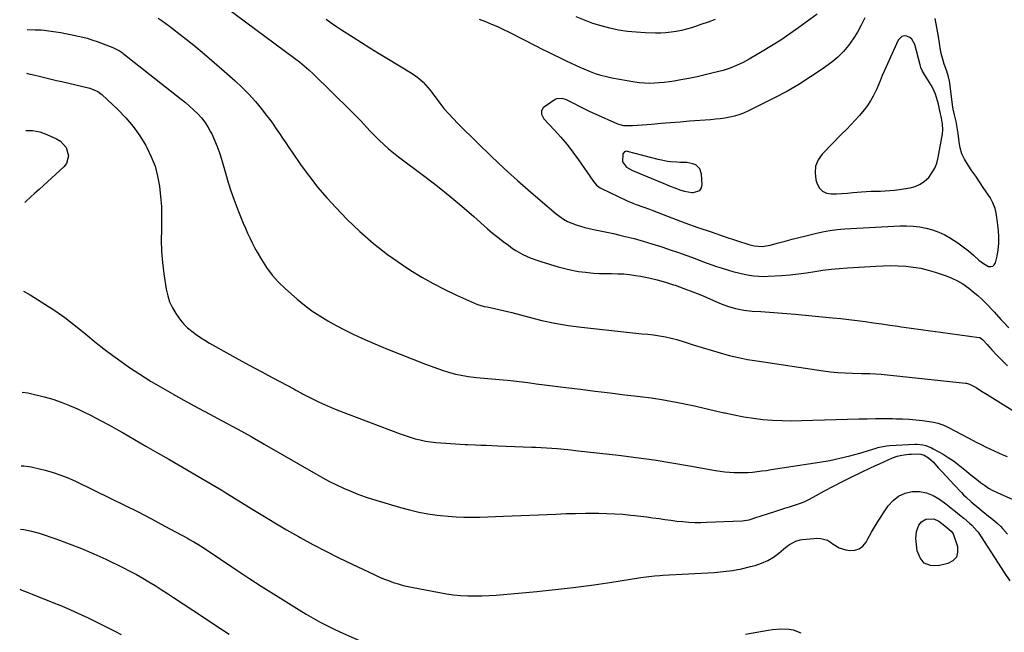
# Model space of a CAD drawing. Units: inches. Extents: x 1895135 to 1900502, y 443114 to 448464.
# Drawn here: x 1895159 to 1895709, y 445120 to 445462 of the extents above; entities that cross this region are included whole.
import ezdxf

# ---------------------------------------------------------------- set-up
doc = ezdxf.new("R2010")
doc.units = ezdxf.units.IN
doc.header["$MEASUREMENT"] = 0
for name, color, linetype in [('1', 7, 'Continuous'), ('7', 7, 'Continuous'), ('8', 7, 'Continuous')]:
    doc.layers.add(name, color=color, linetype=linetype)

msp = doc.modelspace()

# ---------------------------------------------------------------- linework, layer by layer
at = {"layer": '1', "color": 18}
for points in [[(1895631.39, 445462.83, 1878), (1895629.35, 445458.84, 1878), (1895627.16, 445454.93, 1878), (1895624.87, 445451.07, 1878), (1895622.31, 445447.44, 1878), (1895619.49, 445444.04, 1878), (1895616.3, 445440.98, 1878), (1895612.86, 445438.16, 1878), (1895607.49, 445434.27, 1878), (1895601.07, 445429.84, 1878), (1895594.52, 445425.64, 1878), (1895587.77, 445421.76, 1878), (1895580.89, 445418.11, 1878), (1895565.99, 445410.66, 1878), (1895563.55, 445409.58, 1878), (1895561.06, 445408.63, 1878), (1895558.5, 445407.91, 1878), (1895555.9, 445407.34, 1878), (1895553.25, 445406.91, 1878), (1895550.59, 445406.54, 1878), (1895547.93, 445406.24, 1878), (1895545.26, 445406, 1878), (1895533.47, 445405.08, 1878), (1895528.18, 445404.67, 1878), (1895522.88, 445404.25, 1878), (1895517.58, 445403.82, 1878), (1895512.29, 445403.39, 1878), (1895504.43, 445402.74, 1878), (1895501.7, 445402.59, 1878), (1895496.71, 445402.65, 1878), (1895493.43, 445403.41, 1878), (1895481.03, 445408.99, 1878), (1895478.03, 445410.37, 1878), (1895475.04, 445411.79, 1878), (1895472.08, 445413.26, 1878), (1895469.14, 445414.77, 1878), (1895464.77, 445417.05, 1878), (1895462.42, 445417.87, 1878), (1895459.21, 445417.58, 1878), (1895458.48, 445417.2, 1878), (1895452.46, 445413.23, 1878), (1895451.74, 445412.59, 1878), (1895450.85, 445411, 1878), (1895450.76, 445409.07, 1878), (1895452.02, 445406.51, 1878), (1895458.02, 445400.18, 1878), (1895461.62, 445396.19, 1878), (1895465.1, 445392.09, 1878), (1895468.39, 445387.84, 1878), (1895471.55, 445383.49, 1878), (1895479.42, 445372.09, 1878), (1895479.92, 445371.41, 1878), (1895481.54, 445369.48, 1878), (1895483.5, 445367.94, 1878), (1895484.23, 445367.54, 1878), (1895498.2, 445360.96, 1878), (1895501.8, 445359.38, 1878), (1895503.64, 445358.67, 1878), (1895507.35, 445357.35, 1878), (1895511.06, 445356.01, 1878), (1895512.9, 445355.31, 1878), (1895523.67, 445351.21, 1878), (1895530.91, 445348.5, 1878), (1895538.17, 445345.86, 1878), (1895545.47, 445343.31, 1878), (1895552.8, 445340.83, 1878), (1895566.49, 445336.29, 1878), (1895569.46, 445335.53, 1878), (1895574.05, 445335.21, 1878), (1895578.57, 445335.91, 1878), (1895583.15, 445337.19, 1878), (1895586.94, 445338.23, 1878), (1895590.72, 445339.25, 1878), (1895594.52, 445340.24, 1878), (1895598.32, 445341.21, 1878), (1895603.62, 445342.54, 1878), (1895607.69, 445343.44, 1878), (1895611.79, 445344.18, 1878), (1895615.91, 445344.68, 1878), (1895620.07, 445345.03, 1878), (1895651.01, 445346.7, 1878), (1895654.7, 445346.75, 1878), (1895658.38, 445346.58, 1878), (1895662.02, 445346.11, 1878), (1895665.65, 445345.44, 1878), (1895669.2, 445344.43, 1878), (1895672.65, 445343.21, 1878), (1895675.97, 445341.65, 1878), (1895679.19, 445339.87, 1878), (1895683.31, 445337.21, 1878), (1895686.3, 445335.08, 1878), (1895689.18, 445332.79, 1878), (1895691.97, 445330.39, 1878), (1895694.99, 445327.64, 1878), (1895697.58, 445325.65, 1878), (1895700.47, 445324.12, 1878), (1895701.73, 445323.98, 1878), (1895702.82, 445324.19, 1878), (1895703.64, 445324.94, 1878), (1895704.28, 445326.04, 1878), (1895705.2, 445329.86, 1878), (1895705.84, 445333.38, 1878), (1895706.24, 445336.93, 1878), (1895706.26, 445340.49, 1878), (1895706.02, 445344.07, 1878), (1895705.12, 445351.5, 1878), (1895704.52, 445354.8, 1878), (1895704.06, 445356.41, 1878), (1895702.88, 445359.55, 1878), (1895701.33, 445362.52, 1878), (1895700.43, 445363.94, 1878), (1895697.5, 445368.22, 1878), (1895695.38, 445371.31, 1878), (1895693.26, 445374.39, 1878), (1895691.12, 445377.47, 1878), (1895688.98, 445380.54, 1878), (1895686.95, 445383.91, 1878), (1895685.53, 445387, 1878), (1895684.59, 445390.26, 1878), (1895683.98, 445393.65, 1878), (1895683.46, 445398.36, 1878), (1895682.73, 445402.82, 1878), (1895682.27, 445405.04, 1878), (1895681.45, 445408.66, 1878), (1895680.72, 445411.87, 1878), (1895680.31, 445414.31, 1878), (1895678.78, 445426.44, 1878), (1895678.61, 445427.58, 1878), (1895678.1, 445429.85, 1878), (1895677.04, 445433.17, 1878), (1895675.69, 445437.04, 1878), (1895675.06, 445438.99, 1878), (1895674.04, 445442.95, 1878), (1895673.64, 445444.95, 1878), (1895672.39, 445452.45, 1878), (1895671.5, 445457.5, 1878), (1895670.56, 445462.54, 1878)], [(1895641.08, 445430.59, 1876), (1895639.95, 445427.62, 1876), (1895638.11, 445423.22, 1876), (1895636.05, 445419.16, 1876), (1895634.54, 445416.5, 1876), (1895632.9, 445413.93, 1876), (1895631.05, 445411.51, 1876), (1895628.39, 445408.42, 1876), (1895625.95, 445405.79, 1876), (1895623.5, 445403.18, 1876), (1895621.03, 445400.59, 1876), (1895618.54, 445398.01, 1876), (1895607.52, 445386.72, 1876), (1895605.28, 445383.49, 1876), (1895603.82, 445380.07, 1876), (1895603.53, 445376.37, 1876), (1895604.01, 445372.48, 1876), (1895604.7, 445370.16, 1876), (1895605.98, 445367.82, 1876), (1895607.65, 445366.01, 1876), (1895609.89, 445365, 1876), (1895612.52, 445364.53, 1876), (1895615.55, 445364.66, 1876), (1895618.59, 445364.82, 1876), (1895621.62, 445365.02, 1876), (1895624.65, 445365.26, 1876), (1895629.56, 445365.68, 1876), (1895632.17, 445365.87, 1876), (1895634.79, 445366.02, 1876), (1895637.41, 445366.12, 1876), (1895640.03, 445366.17, 1876), (1895642.65, 445366.25, 1876), (1895645.26, 445366.41, 1876), (1895647.86, 445366.68, 1876), (1895650.45, 445367.02, 1876), (1895656.58, 445367.96, 1876), (1895659.54, 445368.76, 1876), (1895662.3, 445369.92, 1876), (1895664.75, 445371.64, 1876), (1895666.99, 445373.74, 1876), (1895668.82, 445376.26, 1876), (1895670.36, 445378.91, 1876), (1895671.46, 445381.78, 1876), (1895672.26, 445384.79, 1876), (1895674.71, 445398.18, 1876), (1895674.93, 445400.34, 1876), (1895674.69, 445403.58, 1876), (1895674.33, 445405.73, 1876), (1895674.12, 445406.8, 1876), (1895673.23, 445411.02, 1876), (1895672.82, 445412.87, 1876), (1895672.39, 445414.71, 1876), (1895671.41, 445418.37, 1876), (1895670.81, 445420.16, 1876), (1895669.28, 445423.59, 1876), (1895668.34, 445425.23, 1876), (1895664.57, 445431.24, 1876), (1895663.49, 445433.15, 1876), (1895662.63, 445435.17, 1876), (1895662.4, 445435.86, 1876), (1895662.2, 445436.57, 1876), (1895659.24, 445448.01, 1876), (1895657.65, 445450.87, 1876), (1895656.38, 445451.85, 1876), (1895654.87, 445452.6, 1876), (1895653.34, 445452.71, 1876), (1895651.97, 445452.43, 1876), (1895649.92, 445450.38, 1876), (1895642.33, 445433.51, 1876), (1895641.08, 445430.59, 1876)], [(1895496.07, 445382.39, 1876), (1895498.29, 445379.52, 1876), (1895501.56, 445377.56, 1876), (1895518.69, 445370.56, 1876), (1895522.65, 445368.97, 1876), (1895524.63, 445368.19, 1876), (1895528.63, 445366.72, 1876), (1895530.66, 445366.14, 1876), (1895534.83, 445365.38, 1876), (1895535.75, 445365.28, 1876), (1895539.24, 445366.44, 1876), (1895540.12, 445367.93, 1876), (1895540.58, 445369.87, 1876), (1895540.21, 445375.66, 1876), (1895539.22, 445378.63, 1876), (1895536.89, 445380.71, 1876), (1895535.31, 445381.37, 1876), (1895532.02, 445382.11, 1876), (1895528.12, 445382.18, 1876), (1895526.38, 445382.22, 1876), (1895522.89, 445382.46, 1876), (1895521.16, 445382.68, 1876), (1895517.73, 445383.31, 1876), (1895516.03, 445383.72, 1876), (1895498.8, 445388.32, 1876), (1895498.34, 445388.38, 1876), (1895497.06, 445388.05, 1876), (1895496.24, 445387.02, 1876), (1895496.07, 445382.39, 1876)]]:
    msp.add_polyline3d(points, dxfattribs=at)
at = {"layer": '7', "color": 18}
for points in [[(1895274.77, 445468.7, 1882), (1895312.96, 445440.33, 1882), (1895315.65, 445438.25, 1882), (1895318.27, 445436.09, 1882), (1895320.82, 445433.83, 1882), (1895323.3, 445431.5, 1882), (1895344.23, 445411.19, 1882), (1895346.11, 445409.33, 1882), (1895347.95, 445407.44, 1882), (1895349.76, 445405.51, 1882), (1895351.54, 445403.55, 1882), (1895353.31, 445401.59, 1882), (1895355.11, 445399.66, 1882), (1895356.95, 445397.76, 1882), (1895360.17, 445394.56, 1882), (1895362.78, 445392.09, 1882), (1895365.45, 445389.7, 1882), (1895368.22, 445387.42, 1882), (1895371.05, 445385.21, 1882), (1895385.64, 445374.26, 1882), (1895392.65, 445368.87, 1882), (1895399.56, 445363.37, 1882), (1895406.34, 445357.7, 1882), (1895413.03, 445351.92, 1882), (1895420.71, 445345.13, 1882), (1895423.53, 445342.71, 1882), (1895426.39, 445340.35, 1882), (1895429.33, 445338.07, 1882), (1895432.31, 445335.85, 1882), (1895434.69, 445334.14, 1882), (1895436.55, 445332.89, 1882), (1895440.44, 445330.68, 1882), (1895444.56, 445328.87, 1882), (1895448.78, 445327.32, 1882), (1895450.92, 445326.64, 1882), (1895460.06, 445323.89, 1882), (1895463.85, 445322.86, 1882), (1895467.67, 445321.98, 1882), (1895471.53, 445321.3, 1882), (1895475.42, 445320.78, 1882), (1895479.91, 445320.36, 1882), (1895483.26, 445320.15, 1882), (1895486.62, 445320.06, 1882), (1895489.98, 445320.05, 1882), (1895493.34, 445320.01, 1882), (1895496.69, 445319.85, 1882), (1895500.03, 445319.5, 1882), (1895503.35, 445319.04, 1882), (1895506.13, 445318.57, 1882), (1895510.81, 445317.65, 1882), (1895515.45, 445316.59, 1882), (1895520.03, 445315.29, 1882), (1895524.57, 445313.84, 1882), (1895525.43, 445313.54, 1882), (1895530.34, 445311.77, 1882), (1895535.23, 445309.92, 1882), (1895540.07, 445307.96, 1882), (1895544.88, 445305.92, 1882), (1895550.15, 445303.61, 1882), (1895554.58, 445301.9, 1882), (1895559.14, 445300.58, 1882), (1895563.8, 445299.67, 1882), (1895568.52, 445299.19, 1882), (1895573.36, 445298.91, 1882), (1895578.16, 445298.61, 1882), (1895582.95, 445298.26, 1882), (1895587.74, 445297.87, 1882), (1895592.52, 445297.43, 1882), (1895613.34, 445295.42, 1882), (1895617.92, 445294.95, 1882), (1895622.49, 445294.44, 1882), (1895627.06, 445293.87, 1882), (1895631.62, 445293.26, 1882), (1895636.18, 445292.62, 1882), (1895640.73, 445291.98, 1882), (1895645.29, 445291.32, 1882), (1895649.85, 445290.66, 1882), (1895651.68, 445290.4, 1882), (1895657.15, 445289.61, 1882), (1895662.62, 445288.83, 1882), (1895668.1, 445288.08, 1882), (1895673.57, 445287.33, 1882), (1895695.11, 445284.44, 1882), (1895695.48, 445284.36, 1882), (1895696.16, 445284.08, 1882), (1895697.32, 445283.13, 1882), (1895699.6, 445280.48, 1882), (1895702.17, 445277.58, 1882), (1895704.83, 445274.77, 1882), (1895708.7, 445270.81, 1882), (1895709.16, 445270.35, 1882), (1895711.08, 445268.6, 1882)], [(1895236.8, 445462.6, 1884), (1895238.94, 445461.21, 1884), (1895241.02, 445459.73, 1884), (1895243.07, 445458.2, 1884), (1895250.78, 445452.17, 1884), (1895256.61, 445447.53, 1884), (1895262.38, 445442.82, 1884), (1895268.05, 445438, 1884), (1895273.67, 445433.1, 1884), (1895279.81, 445427.64, 1884), (1895283.71, 445423.98, 1884), (1895287.48, 445420.18, 1884), (1895291.03, 445416.19, 1884), (1895294.45, 445412.07, 1884), (1895297.16, 445408.6, 1884), (1895299.08, 445406.09, 1884), (1895300.95, 445403.54, 1884), (1895302.74, 445400.93, 1884), (1895304.49, 445398.3, 1884), (1895306.22, 445395.65, 1884), (1895307.97, 445393.01, 1884), (1895309.74, 445390.39, 1884), (1895311.54, 445387.79, 1884), (1895316.7, 445380.38, 1884), (1895321.23, 445374.19, 1884), (1895325.95, 445368.17, 1884), (1895330.95, 445362.37, 1884), (1895336.14, 445356.73, 1884), (1895342.16, 445350.49, 1884), (1895349.4, 445343.5, 1884), (1895356.92, 445336.85, 1884), (1895364.88, 445330.74, 1884), (1895373.13, 445324.97, 1884), (1895377.92, 445321.87, 1884), (1895384.08, 445318.08, 1884), (1895390.34, 445314.49, 1884), (1895396.77, 445311.2, 1884), (1895403.31, 445308.11, 1884), (1895415.1, 445302.88, 1884), (1895415.83, 445302.58, 1884), (1895418.86, 445301.75, 1884), (1895420.4, 445301.43, 1884), (1895424.53, 445300.59, 1884), (1895429.41, 445299.52, 1884), (1895434.26, 445298.29, 1884), (1895443.83, 445295.7, 1884), (1895451.06, 445293.93, 1884), (1895458.34, 445292.38, 1884), (1895465.68, 445291.17, 1884), (1895473.06, 445290.19, 1884), (1895500.19, 445287.22, 1884), (1895503.5, 445286.86, 1884), (1895506.8, 445286.52, 1884), (1895510.11, 445286.18, 1884), (1895513.42, 445285.85, 1884), (1895516.7, 445285.42, 1884), (1895519.96, 445284.86, 1884), (1895523.18, 445284.1, 1884), (1895526.37, 445283.21, 1884), (1895530.55, 445281.9, 1884), (1895535.56, 445280.34, 1884), (1895540.57, 445278.8, 1884), (1895545.59, 445277.29, 1884), (1895550.62, 445275.8, 1884), (1895555.67, 445274.43, 1884), (1895560.75, 445273.2, 1884), (1895565.88, 445272.18, 1884), (1895571.05, 445271.31, 1884), (1895608.08, 445265.82, 1884), (1895612.14, 445265.3, 1884), (1895616.21, 445264.88, 1884), (1895620.29, 445264.61, 1884), (1895624.39, 445264.45, 1884), (1895629.42, 445264.35, 1884), (1895631, 445264.31, 1884), (1895634.16, 445264.24, 1884), (1895637.32, 445264.14, 1884), (1895640.47, 445263.92, 1884), (1895642.05, 445263.77, 1884), (1895687.61, 445258.88, 1884), (1895688.06, 445258.82, 1884), (1895689.83, 445258.4, 1884), (1895693.43, 445256.42, 1884), (1895696.58, 445254.52, 1884), (1895699.7, 445252.59, 1884), (1895719.91, 445239.88, 1884)], [(1895547.71, 445461.99, 1882), (1895543.78, 445460.5, 1882), (1895539.82, 445459.07, 1882), (1895537.4, 445458.24, 1882), (1895534.61, 445457.34, 1882), (1895531.8, 445456.54, 1882), (1895528.96, 445455.86, 1882), (1895526.09, 445455.26, 1882), (1895523.21, 445454.82, 1882), (1895520.31, 445454.51, 1882), (1895517.39, 445454.37, 1882), (1895514.47, 445454.35, 1882), (1895508.63, 445454.5, 1882), (1895503.68, 445454.78, 1882), (1895498.75, 445455.26, 1882), (1895493.87, 445456.05, 1882), (1895489.01, 445457.03, 1882), (1895484.21, 445458.3, 1882), (1895479.48, 445459.75, 1882), (1895474.83, 445461.47, 1882), (1895470.25, 445463.37, 1882)], [(1895163.55, 445456.27, 1886), (1895168.1, 445456.21, 1886), (1895171.5, 445456.06, 1886), (1895173.19, 445455.9, 1886), (1895176.94, 445455.44, 1886), (1895179.66, 445455.04, 1886), (1895182.37, 445454.61, 1886), (1895185.06, 445454.12, 1886), (1895187.75, 445453.59, 1886), (1895192.15, 445452.66, 1886), (1895194.68, 445452.08, 1886), (1895197.19, 445451.41, 1886), (1895199.67, 445450.64, 1886), (1895200.9, 445450.23, 1886), (1895202.12, 445449.79, 1886), (1895211.4, 445446.38, 1886), (1895215.21, 445444.49, 1886), (1895216.62, 445443.53, 1886), (1895217.3, 445443.02, 1886), (1895249.59, 445417.46, 1886), (1895251.99, 445415.5, 1886), (1895254.35, 445413.48, 1886), (1895256.63, 445411.38, 1886), (1895258.87, 445409.22, 1886), (1895260.95, 445406.94, 1886), (1895262.86, 445404.54, 1886), (1895264.54, 445401.97, 1886), (1895266.05, 445399.28, 1886), (1895266.68, 445398.02, 1886), (1895268.29, 445394.57, 1886), (1895269.76, 445391.07, 1886), (1895271.03, 445387.5, 1886), (1895272.16, 445383.87, 1886), (1895274.52, 445375.51, 1886), (1895275.9, 445370.87, 1886), (1895277.38, 445366.27, 1886), (1895278.99, 445361.71, 1886), (1895280.7, 445357.18, 1886), (1895282.06, 445353.73, 1886), (1895283.17, 445350.96, 1886), (1895284.3, 445348.19, 1886), (1895285.47, 445345.44, 1886), (1895286.66, 445342.7, 1886), (1895287.9, 445339.99, 1886), (1895289.21, 445337.3, 1886), (1895290.59, 445334.66, 1886), (1895292.02, 445332.04, 1886), (1895294.38, 445327.89, 1886), (1895297.25, 445323.4, 1886), (1895300.4, 445319.14, 1886), (1895303.97, 445315.22, 1886), (1895307.82, 445311.53, 1886), (1895314.36, 445305.87, 1886), (1895318.45, 445302.53, 1886), (1895322.66, 445299.35, 1886), (1895327.04, 445296.42, 1886), (1895331.53, 445293.65, 1886), (1895336.16, 445291.08, 1886), (1895340.84, 445288.61, 1886), (1895345.59, 445286.31, 1886), (1895350.41, 445284.11, 1886), (1895357.81, 445280.88, 1886), (1895364.82, 445277.9, 1886), (1895371.87, 445275.01, 1886), (1895378.98, 445272.25, 1886), (1895386.12, 445269.59, 1886), (1895395.99, 445266.02, 1886), (1895398.24, 445265.26, 1886), (1895402.8, 445263.99, 1886), (1895405.11, 445263.48, 1886), (1895409.79, 445262.68, 1886), (1895414.5, 445262.13, 1886), (1895433.69, 445260.37, 1886), (1895438.41, 445259.88, 1886), (1895443.1, 445259.27, 1886), (1895447.8, 445258.62, 1886), (1895452.5, 445258.01, 1886), (1895464.31, 445256.53, 1886), (1895472.57, 445255.5, 1886), (1895480.83, 445254.48, 1886), (1895489.09, 445253.47, 1886), (1895497.36, 445252.47, 1886), (1895505.95, 445251.43, 1886), (1895511.95, 445250.64, 1886), (1895517.94, 445249.74, 1886), (1895523.9, 445248.69, 1886), (1895529.84, 445247.54, 1886), (1895530.62, 445247.38, 1886), (1895536.16, 445246.21, 1886), (1895541.68, 445245, 1886), (1895547.19, 445243.73, 1886), (1895552.69, 445242.42, 1886), (1895553.16, 445242.3, 1886), (1895558.44, 445241.14, 1886), (1895563.75, 445240.12, 1886), (1895569.09, 445239.33, 1886), (1895574.46, 445238.7, 1886), (1895579.86, 445238.28, 1886), (1895585.26, 445237.99, 1886), (1895590.66, 445237.92, 1886), (1895596.07, 445237.97, 1886), (1895628, 445238.93, 1886), (1895632.69, 445239.04, 1886), (1895637.37, 445239.12, 1886), (1895642.06, 445239.13, 1886), (1895646.75, 445239.1, 1886), (1895648.6, 445239.08, 1886), (1895652.36, 445238.97, 1886), (1895656.11, 445238.77, 1886), (1895659.84, 445238.43, 1886), (1895663.57, 445238, 1886), (1895668.51, 445237.34, 1886), (1895669.76, 445237.14, 1886), (1895672.22, 445236.57, 1886), (1895675.8, 445235.29, 1886), (1895678.08, 445234.2, 1886), (1895689.1, 445228.36, 1886), (1895691.48, 445227.11, 1886), (1895693.86, 445225.86, 1886), (1895696.25, 445224.62, 1886), (1895698.65, 445223.39, 1886), (1895701.06, 445222.19, 1886), (1895703.48, 445221.04, 1886), (1895705.94, 445219.95, 1886), (1895708.42, 445218.9, 1886), (1895710.77, 445217.93, 1886)], [(1895163.23, 445431.88, 1888), (1895165.19, 445431.45, 1888), (1895166.32, 445431.19, 1888), (1895171.14, 445430.04, 1888), (1895174.11, 445429.33, 1888), (1895177.09, 445428.62, 1888), (1895180.06, 445427.92, 1888), (1895183.04, 445427.22, 1888), (1895198.64, 445423.56, 1888), (1895203.04, 445421.79, 1888), (1895204.59, 445420.7, 1888), (1895205.31, 445420.08, 1888), (1895214.31, 445411.64, 1888), (1895218.76, 445407.06, 1888), (1895222.88, 445402.23, 1888), (1895226.52, 445397.04, 1888), (1895229.85, 445391.59, 1888), (1895230.48, 445390.44, 1888), (1895232.94, 445385.28, 1888), (1895235, 445379.99, 1888), (1895236.46, 445374.51, 1888), (1895237.52, 445368.9, 1888), (1895238.13, 445363.17, 1888), (1895238.54, 445357.44, 1888), (1895238.67, 445351.7, 1888), (1895238.61, 445345.94, 1888), (1895238.58, 445344.93, 1888), (1895238.53, 445338.67, 1888), (1895238.71, 445332.43, 1888), (1895239.23, 445326.2, 1888), (1895239.98, 445319.99, 1888), (1895241.28, 445311.3, 1888), (1895242.07, 445307.7, 1888), (1895243.17, 445304.23, 1888), (1895244.72, 445300.93, 1888), (1895246.58, 445297.75, 1888), (1895249.19, 445294.15, 1888), (1895251.11, 445291.9, 1888), (1895253.23, 445289.84, 1888), (1895255.49, 445287.91, 1888), (1895257.89, 445286.13, 1888), (1895260.34, 445284.42, 1888), (1895262.86, 445282.83, 1888), (1895265.43, 445281.31, 1888), (1895275.05, 445275.92, 1888), (1895281.45, 445272.36, 1888), (1895287.86, 445268.84, 1888), (1895294.3, 445265.35, 1888), (1895300.76, 445261.9, 1888), (1895312.44, 445255.71, 1888), (1895313.69, 445255.04, 1888), (1895316.79, 445253.33, 1888), (1895317.42, 445253.01, 1888), (1895322.85, 445250.22, 1888), (1895326.22, 445248.56, 1888), (1895329.63, 445246.98, 1888), (1895333.08, 445245.51, 1888), (1895336.57, 445244.11, 1888), (1895371.92, 445230.6, 1888), (1895374.67, 445229.61, 1888), (1895377.45, 445228.7, 1888), (1895380.26, 445227.91, 1888), (1895383.1, 445227.19, 1888), (1895385.97, 445226.6, 1888), (1895388.85, 445226.11, 1888), (1895391.75, 445225.77, 1888), (1895394.66, 445225.53, 1888), (1895408.11, 445224.74, 1888), (1895409.58, 445224.66, 1888), (1895414.01, 445224.46, 1888), (1895416.97, 445224.35, 1888), (1895418.44, 445224.29, 1888), (1895419.92, 445224.24, 1888), (1895426.43, 445223.99, 1888), (1895431.16, 445223.81, 1888), (1895435.88, 445223.62, 1888), (1895440.61, 445223.42, 1888), (1895445.34, 445223.21, 1888), (1895447.72, 445223.1, 1888), (1895453.64, 445222.77, 1888), (1895459.54, 445222.36, 1888), (1895465.44, 445221.83, 1888), (1895471.33, 445221.22, 1888), (1895493.81, 445218.65, 1888), (1895503.74, 445217.42, 1888), (1895513.65, 445216.06, 1888), (1895523.54, 445214.51, 1888), (1895533.41, 445212.84, 1888), (1895547.99, 445210.22, 1888), (1895550.56, 445209.81, 1888), (1895553.13, 445209.46, 1888), (1895555.71, 445209.22, 1888), (1895558.31, 445209.04, 1888), (1895560.9, 445208.97, 1888), (1895563.5, 445208.97, 1888), (1895566.09, 445209.1, 1888), (1895568.68, 445209.3, 1888), (1895571.27, 445209.58, 1888), (1895573.85, 445209.89, 1888), (1895576.43, 445210.24, 1888), (1895579, 445210.62, 1888), (1895606.11, 445214.82, 1888), (1895611.77, 445215.81, 1888), (1895617.4, 445216.97, 1888), (1895622.97, 445218.35, 1888), (1895628.51, 445219.89, 1888), (1895637.65, 445222.64, 1888), (1895638.59, 445222.91, 1888), (1895643.4, 445223.92, 1888), (1895645.36, 445224.1, 1888), (1895659.22, 445224.83, 1888), (1895660.54, 445224.85, 1888), (1895663.82, 445224.5, 1888), (1895665.38, 445224.08, 1888), (1895668.55, 445222.85, 1888), (1895669.56, 445222.32, 1888), (1895675.02, 445219.23, 1888), (1895677.95, 445217.46, 1888), (1895680.81, 445215.58, 1888), (1895683.55, 445213.54, 1888), (1895687.22, 445210.54, 1888), (1895689.35, 445208.75, 1888), (1895691.49, 445206.98, 1888), (1895693.66, 445205.23, 1888), (1895695.84, 445203.51, 1888), (1895698.09, 445201.88, 1888), (1895700.41, 445200.38, 1888), (1895702.83, 445199.05, 1888), (1895705.32, 445197.84, 1888), (1895715.72, 445193.28, 1888)], [(1895160.89, 445253.96, 1892), (1895164.06, 445253.45, 1892), (1895164.75, 445253.29, 1892), (1895173.06, 445251.23, 1892), (1895177.86, 445249.89, 1892), (1895182.59, 445248.35, 1892), (1895187.21, 445246.52, 1892), (1895191.76, 445244.5, 1892), (1895193.56, 445243.64, 1892), (1895198.93, 445240.99, 1892), (1895204.25, 445238.26, 1892), (1895209.52, 445235.42, 1892), (1895214.75, 445232.5, 1892), (1895217.15, 445231.13, 1892), (1895223.55, 445227.46, 1892), (1895229.94, 445223.78, 1892), (1895236.32, 445220.09, 1892), (1895242.7, 445216.39, 1892), (1895268.85, 445201.16, 1892), (1895272.27, 445199.14, 1892), (1895274.54, 445197.76, 1892), (1895277.93, 445195.68, 1892), (1895288.73, 445188.96, 1892), (1895295.29, 445184.95, 1892), (1895301.88, 445180.98, 1892), (1895308.51, 445177.11, 1892), (1895315.18, 445173.28, 1892), (1895316.01, 445172.81, 1892), (1895323.16, 445168.88, 1892), (1895330.37, 445165.05, 1892), (1895337.66, 445161.39, 1892), (1895345.01, 445157.83, 1892), (1895357.37, 445152.03, 1892), (1895359.99, 445150.84, 1892), (1895362.64, 445149.72, 1892), (1895365.32, 445148.68, 1892), (1895368.02, 445147.7, 1892), (1895370.76, 445146.82, 1892), (1895373.52, 445146.03, 1892), (1895376.31, 445145.36, 1892), (1895379.13, 445144.77, 1892), (1895393.79, 445142.02, 1892), (1895397.72, 445141.37, 1892), (1895401.66, 445140.83, 1892), (1895405.63, 445140.46, 1892), (1895409.61, 445140.2, 1892), (1895413.59, 445140.1, 1892), (1895417.57, 445140.11, 1892), (1895421.55, 445140.29, 1892), (1895425.53, 445140.57, 1892), (1895448.13, 445142.67, 1892), (1895458.36, 445143.71, 1892), (1895468.57, 445144.88, 1892), (1895478.76, 445146.22, 1892), (1895488.94, 445147.69, 1892), (1895506.22, 445150.34, 1892), (1895509.28, 445150.78, 1892), (1895513.87, 445151.32, 1892), (1895516.95, 445151.58, 1892), (1895518.49, 445151.68, 1892), (1895547.18, 445153.29, 1892), (1895552.32, 445153.73, 1892), (1895557.42, 445154.38, 1892), (1895562.47, 445155.33, 1892), (1895567.49, 445156.49, 1892), (1895570.07, 445157.16, 1892), (1895573.66, 445158.36, 1892), (1895577.1, 445159.86, 1892), (1895580.31, 445161.8, 1892), (1895583.36, 445164.04, 1892), (1895587.2, 445167.27, 1892), (1895589.32, 445168.85, 1892), (1895592.79, 445170.72, 1892), (1895595.29, 445171.46, 1892), (1895596.59, 445171.66, 1892), (1895602.79, 445172.27, 1892), (1895604.12, 445172.34, 1892), (1895606.77, 445172.22, 1892), (1895610.57, 445171.2, 1892), (1895612.77, 445169.78, 1892), (1895613.74, 445168.96, 1892), (1895616.99, 445166.93, 1892), (1895620.68, 445165.86, 1892), (1895622.94, 445165.53, 1892), (1895625.73, 445165.68, 1892), (1895628.23, 445166.41, 1892), (1895630.29, 445167.99, 1892), (1895632.06, 445170.16, 1892), (1895633.08, 445172.09, 1892), (1895635.12, 445175.77, 1892), (1895637.23, 445179.41, 1892), (1895639.46, 445182.98, 1892), (1895641.77, 445186.5, 1892), (1895644.42, 445190.4, 1892), (1895647.13, 445193.42, 1892), (1895650.19, 445195.85, 1892), (1895653.78, 445197.42, 1892), (1895657.71, 445198.4, 1892), (1895661.82, 445198.37, 1892), (1895665.77, 445197.75, 1892), (1895669.47, 445196.26, 1892), (1895673.01, 445194.18, 1892), (1895677.25, 445190.98, 1892), (1895679.62, 445189.15, 1892), (1895681.97, 445187.29, 1892), (1895684.28, 445185.4, 1892), (1895686.58, 445183.47, 1892), (1895689.8, 445180.72, 1892), (1895691.11, 445179.56, 1892), (1895694.08, 445176.36, 1892), (1895694.58, 445175.64, 1892), (1895709.1, 445153.3, 1892), (1895712.31, 445148.51, 1892)], [(1895160.35, 445212.84, 1894), (1895161.82, 445212.72, 1894), (1895164.55, 445212.4, 1894), (1895165.9, 445212.15, 1894), (1895167.25, 445211.85, 1894), (1895173.62, 445210.29, 1894), (1895178.09, 445209.04, 1894), (1895182.5, 445207.61, 1894), (1895186.8, 445205.89, 1894), (1895191.04, 445203.99, 1894), (1895210.35, 445194.58, 1894), (1895217.95, 445190.82, 1894), (1895225.51, 445187, 1894), (1895233.04, 445183.09, 1894), (1895240.53, 445179.12, 1894), (1895253.06, 445172.38, 1894), (1895254.25, 445171.72, 1894), (1895256.63, 445170.38, 1894), (1895258.97, 445168.98, 1894), (1895262.42, 445166.77, 1894), (1895280.65, 445154.59, 1894), (1895287.46, 445150.09, 1894), (1895294.3, 445145.65, 1894), (1895301.19, 445141.28, 1894), (1895308.11, 445136.96, 1894), (1895316.97, 445131.5, 1894), (1895319.49, 445129.97, 1894), (1895322.04, 445128.47, 1894), (1895324.6, 445127, 1894), (1895327.18, 445125.56, 1894), (1895329.79, 445124.17, 1894), (1895332.42, 445122.83, 1894), (1895335.08, 445121.55, 1894), (1895337.77, 445120.31, 1894), (1895351.56, 445114.15, 1894)], [(1895660.16, 445176.07, 1894), (1895661.56, 445179.65, 1894), (1895662.9, 445181.49, 1894), (1895665.33, 445183.06, 1894), (1895669.86, 445183.2, 1894), (1895672.6, 445181.85, 1894), (1895675.99, 445179.23, 1894), (1895679.46, 445176.3, 1894), (1895680.33, 445175.34, 1894), (1895680.61, 445174.75, 1894), (1895683.01, 445167.7, 1894), (1895683.17, 445164.5, 1894), (1895682.48, 445161.77, 1894), (1895680.53, 445159.74, 1894), (1895677.73, 445158.17, 1894), (1895672.26, 445156.89, 1894), (1895668, 445157.14, 1894), (1895664.5, 445158.44, 1894), (1895662.15, 445161.34, 1894), (1895660.57, 445165.31, 1894), (1895659.91, 445172.24, 1894), (1895660.16, 445176.07, 1894)], [(1895159.89, 445177.42, 1896), (1895161.8, 445177.15, 1896), (1895166.06, 445176.3, 1896), (1895170.23, 445175.09, 1896), (1895180.13, 445171.75, 1896), (1895187.09, 445169.26, 1896), (1895193.98, 445166.59, 1896), (1895200.77, 445163.66, 1896), (1895207.48, 445160.56, 1896), (1895217.41, 445155.75, 1896), (1895221.03, 445153.93, 1896), (1895224.61, 445152.05, 1896), (1895228.13, 445150.06, 1896), (1895231.62, 445148.01, 1896), (1895235.07, 445145.89, 1896), (1895238.5, 445143.74, 1896), (1895241.91, 445141.55, 1896), (1895245.3, 445139.33, 1896), (1895261.48, 445128.58, 1896), (1895268.92, 445123.67, 1896), (1895276.37, 445118.79, 1896)], [(1895159.44, 445143.83, 1898), (1895160.67, 445143.36, 1898), (1895163.56, 445142.22, 1898), (1895166.44, 445141.08, 1898), (1895177.89, 445136.51, 1898), (1895181.87, 445134.88, 1898), (1895185.84, 445133.22, 1898), (1895189.78, 445131.49, 1898), (1895194.04, 445129.58, 1898), (1895197.77, 445127.84, 1898), (1895201.49, 445126.07, 1898), (1895205.17, 445124.24, 1898), (1895208.84, 445122.38, 1898), (1895212.49, 445120.48, 1898), (1895216.13, 445118.56, 1898)], [(1895564.71, 445118.87, 1894), (1895577.43, 445121.09, 1894), (1895579.75, 445121.42, 1894), (1895584.42, 445121.76, 1894), (1895589.08, 445121.55, 1894), (1895591.34, 445121.14, 1894), (1895595.68, 445119.55, 1894)]]:
    msp.add_polyline3d(points, dxfattribs=at)
at = {"layer": '8', "color": 18}
for points in [[(1895604.64, 445464.96, 1880), (1895594.43, 445457.46, 1880), (1895589.44, 445453.9, 1880), (1895584.38, 445450.46, 1880), (1895579.21, 445447.17, 1880), (1895573.97, 445443.98, 1880), (1895566.81, 445439.78, 1880), (1895563.34, 445437.87, 1880), (1895559.78, 445436.15, 1880), (1895556.11, 445434.68, 1880), (1895552.33, 445433.53, 1880), (1895546.75, 445432.08, 1880), (1895542.23, 445430.97, 1880), (1895537.69, 445429.94, 1880), (1895533.12, 445429.03, 1880), (1895528.54, 445428.19, 1880), (1895524.8, 445427.56, 1880), (1895522.07, 445427.14, 1880), (1895519.33, 445426.79, 1880), (1895516.59, 445426.53, 1880), (1895513.83, 445426.33, 1880), (1895511.08, 445426.28, 1880), (1895508.33, 445426.35, 1880), (1895505.6, 445426.6, 1880), (1895502.87, 445426.99, 1880), (1895490.09, 445429.23, 1880), (1895487.02, 445429.88, 1880), (1895484, 445430.66, 1880), (1895481.03, 445431.64, 1880), (1895478.11, 445432.75, 1880), (1895474.72, 445434.16, 1880), (1895472.32, 445435.2, 1880), (1895469.94, 445436.29, 1880), (1895467.58, 445437.41, 1880), (1895465.21, 445438.53, 1880), (1895461.07, 445440.48, 1880), (1895457.83, 445442.03, 1880), (1895454.59, 445443.6, 1880), (1895451.38, 445445.2, 1880), (1895448.17, 445446.82, 1880), (1895432.99, 445454.58, 1880), (1895429.71, 445456.19, 1880), (1895426.4, 445457.75, 1880), (1895423.05, 445459.21, 1880), (1895419.67, 445460.6, 1880), (1895416.27, 445461.95, 1880)], [(1895330.65, 445462.04, 1880), (1895333.39, 445460, 1880), (1895336.25, 445458.1, 1880), (1895339.13, 445456.22, 1880), (1895345.59, 445452.06, 1880), (1895350.28, 445449.07, 1880), (1895354.98, 445446.11, 1880), (1895359.72, 445443.19, 1880), (1895364.46, 445440.3, 1880), (1895378.57, 445431.8, 1880), (1895381.78, 445429.57, 1880), (1895384.69, 445426.94, 1880), (1895386.03, 445425.51, 1880), (1895388.57, 445422.51, 1880), (1895389.77, 445420.95, 1880), (1895394.03, 445415.2, 1880), (1895396.35, 445412.22, 1880), (1895398.83, 445409.37, 1880), (1895401.42, 445406.61, 1880), (1895404.08, 445403.92, 1880), (1895415.63, 445392.47, 1880), (1895422.75, 445385.56, 1880), (1895429.96, 445378.77, 1880), (1895437.33, 445372.13, 1880), (1895444.79, 445365.61, 1880), (1895459.03, 445353.43, 1880), (1895461.05, 445351.87, 1880), (1895463.16, 445350.44, 1880), (1895465.4, 445349.23, 1880), (1895467.72, 445348.16, 1880), (1895470.13, 445347.27, 1880), (1895472.57, 445346.47, 1880), (1895475.05, 445345.8, 1880), (1895479.9, 445344.77, 1880), (1895483.59, 445344.01, 1880), (1895487.28, 445343.23, 1880), (1895490.95, 445342.4, 1880), (1895494.62, 445341.54, 1880), (1895497.43, 445340.86, 1880), (1895502.47, 445339.58, 1880), (1895507.5, 445338.22, 1880), (1895512.49, 445336.73, 1880), (1895517.45, 445335.16, 1880), (1895518, 445334.98, 1880), (1895522.68, 445333.41, 1880), (1895527.34, 445331.8, 1880), (1895531.99, 445330.12, 1880), (1895536.62, 445328.41, 1880), (1895540.65, 445326.89, 1880), (1895543.26, 445325.93, 1880), (1895545.88, 445325, 1880), (1895548.52, 445324.11, 1880), (1895551.16, 445323.25, 1880), (1895555.22, 445321.97, 1880), (1895557.71, 445321.22, 1880), (1895561.48, 445320.22, 1880), (1895564.03, 445319.7, 1880), (1895566.76, 445319.21, 1880), (1895569.42, 445318.84, 1880), (1895572.08, 445318.59, 1880), (1895574.75, 445318.54, 1880), (1895577.43, 445318.61, 1880), (1895585.09, 445319.1, 1880), (1895589.68, 445319.46, 1880), (1895594.26, 445319.92, 1880), (1895598.82, 445320.52, 1880), (1895603.37, 445321.22, 1880), (1895607.93, 445321.91, 1880), (1895612.49, 445322.51, 1880), (1895617.07, 445322.96, 1880), (1895621.66, 445323.31, 1880), (1895637.41, 445324.27, 1880), (1895641.62, 445324.44, 1880), (1895645.83, 445324.5, 1880), (1895650.04, 445324.38, 1880), (1895654.25, 445324.16, 1880), (1895658.42, 445323.69, 1880), (1895662.56, 445323.02, 1880), (1895666.63, 445322.05, 1880), (1895670.67, 445320.87, 1880), (1895676.72, 445318.86, 1880), (1895679.98, 445317.59, 1880), (1895683.12, 445316.11, 1880), (1895686.1, 445314.32, 1880), (1895689.36, 445312.02, 1880), (1895691.9, 445309.95, 1880), (1895694.38, 445307.82, 1880), (1895696.77, 445305.59, 1880), (1895699.1, 445303.29, 1880), (1895703.24, 445299.03, 1880), (1895703.66, 445298.58, 1880), (1895704.46, 445297.65, 1880), (1895704.87, 445297.19, 1880), (1895707.34, 445294.47, 1880), (1895708.79, 445292.9, 1880), (1895711.79, 445289.83, 1880)], [(1895162.81, 445399.98, 1890), (1895166.59, 445399.94, 1890), (1895170.68, 445399.16, 1890), (1895174.59, 445397.74, 1890), (1895180.04, 445395.27, 1890), (1895182.15, 445393.95, 1890), (1895185.31, 445390.39, 1890), (1895186.68, 445385.79, 1890), (1895185.55, 445381.55, 1890), (1895184.12, 445379.67, 1890), (1895172.79, 445369.31, 1890), (1895170.36, 445367.09, 1890), (1895167.92, 445364.88, 1890), (1895165.47, 445362.67, 1890), (1895163.01, 445360.47, 1890), (1895162.28, 445359.76, 1890)], [(1895161.63, 445310.26, 1890), (1895162, 445310.1, 1890), (1895165.27, 445308.26, 1890), (1895173.48, 445303.09, 1890), (1895179.1, 445299.39, 1890), (1895184.61, 445295.53, 1890), (1895189.95, 445291.45, 1890), (1895195.18, 445287.22, 1890), (1895196.35, 445286.23, 1890), (1895202.15, 445281.48, 1890), (1895208.05, 445276.86, 1890), (1895214.08, 445272.41, 1890), (1895220.21, 445268.09, 1890), (1895220.25, 445268.07, 1890), (1895226.52, 445263.92, 1890), (1895232.87, 445259.89, 1890), (1895239.33, 445256.04, 1890), (1895245.87, 445252.32, 1890), (1895246.39, 445252.03, 1890), (1895252.81, 445248.51, 1890), (1895259.24, 445245, 1890), (1895265.68, 445241.52, 1890), (1895272.13, 445238.06, 1890), (1895281.34, 445233.15, 1890), (1895285.03, 445231.13, 1890), (1895288.7, 445229.06, 1890), (1895290.52, 445228, 1890), (1895294.17, 445225.9, 1890), (1895295.99, 445224.85, 1890), (1895324.87, 445208.2, 1890), (1895328.66, 445206.09, 1890), (1895332.49, 445204.04, 1890), (1895336.37, 445202.11, 1890), (1895340.3, 445200.25, 1890), (1895344.28, 445198.53, 1890), (1895348.3, 445196.92, 1890), (1895352.39, 445195.48, 1890), (1895356.52, 445194.15, 1890), (1895372.01, 445189.52, 1890), (1895377.09, 445188.14, 1890), (1895382.22, 445186.94, 1890), (1895387.4, 445186.01, 1890), (1895392.62, 445185.25, 1890), (1895394.33, 445185.05, 1890), (1895398.72, 445184.61, 1890), (1895403.12, 445184.29, 1890), (1895407.53, 445184.14, 1890), (1895411.95, 445184.11, 1890), (1895416.37, 445184.18, 1890), (1895420.79, 445184.28, 1890), (1895425.2, 445184.42, 1890), (1895429.62, 445184.59, 1890), (1895458.83, 445185.86, 1890), (1895464.32, 445186.06, 1890), (1895469.8, 445186.2, 1890), (1895475.29, 445186.26, 1890), (1895480.78, 445186.28, 1890), (1895482.78, 445186.26, 1890), (1895487.27, 445186.17, 1890), (1895491.75, 445186, 1890), (1895496.22, 445185.69, 1890), (1895500.69, 445185.29, 1890), (1895502.88, 445185.06, 1890), (1895506.25, 445184.68, 1890), (1895509.61, 445184.27, 1890), (1895512.97, 445183.8, 1890), (1895516.42, 445183.28, 1890), (1895519.72, 445182.79, 1890), (1895523.04, 445182.34, 1890), (1895526.36, 445181.95, 1890), (1895529.68, 445181.6, 1890), (1895533.01, 445181.35, 1890), (1895536.35, 445181.19, 1890), (1895539.69, 445181.17, 1890), (1895543.03, 445181.25, 1890), (1895562.91, 445182.12, 1890), (1895564.19, 445182.23, 1890), (1895566.72, 445182.69, 1890), (1895570.44, 445183.85, 1890), (1895572.91, 445184.66, 1890), (1895581.17, 445187.34, 1890), (1895583.89, 445188.21, 1890), (1895586.62, 445189.08, 1890), (1895589.35, 445189.93, 1890), (1895592.08, 445190.77, 1890), (1895594.78, 445191.68, 1890), (1895597.44, 445192.71, 1890), (1895600.02, 445193.9, 1890), (1895602.55, 445195.21, 1890), (1895608.9, 445198.74, 1890), (1895613.9, 445201.46, 1890), (1895618.94, 445204.1, 1890), (1895624.02, 445206.64, 1890), (1895629.15, 445209.1, 1890), (1895634.58, 445211.65, 1890), (1895637.02, 445212.78, 1890), (1895639.47, 445213.9, 1890), (1895641.93, 445215, 1890), (1895644.39, 445216.08, 1890), (1895646.85, 445217.16, 1890), (1895649.37, 445218.09, 1890), (1895651.97, 445218.75, 1890), (1895655.97, 445219.26, 1890), (1895657.31, 445219.32, 1890), (1895661.54, 445219.39, 1890), (1895662.68, 445219.32, 1890), (1895664.46, 445218.7, 1890), (1895666.89, 445217.15, 1890), (1895669.6, 445214.76, 1890), (1895672.37, 445211.73, 1890), (1895674.58, 445209.32, 1890), (1895676.8, 445206.92, 1890), (1895679.02, 445204.52, 1890), (1895681.24, 445202.12, 1890), (1895685.23, 445197.83, 1890), (1895686.52, 445196.49, 1890), (1895687.85, 445195.19, 1890), (1895690.65, 445192.75, 1890), (1895700.47, 445184.74, 1890), (1895701.63, 445183.79, 1890), (1895705.05, 445180.88, 1890), (1895707.22, 445178.83, 1890), (1895708.25, 445177.74, 1890), (1895711.03, 445174.54, 1890)]]:
    msp.add_polyline3d(points, dxfattribs=at)

doc.saveas('drawing.dxf')
